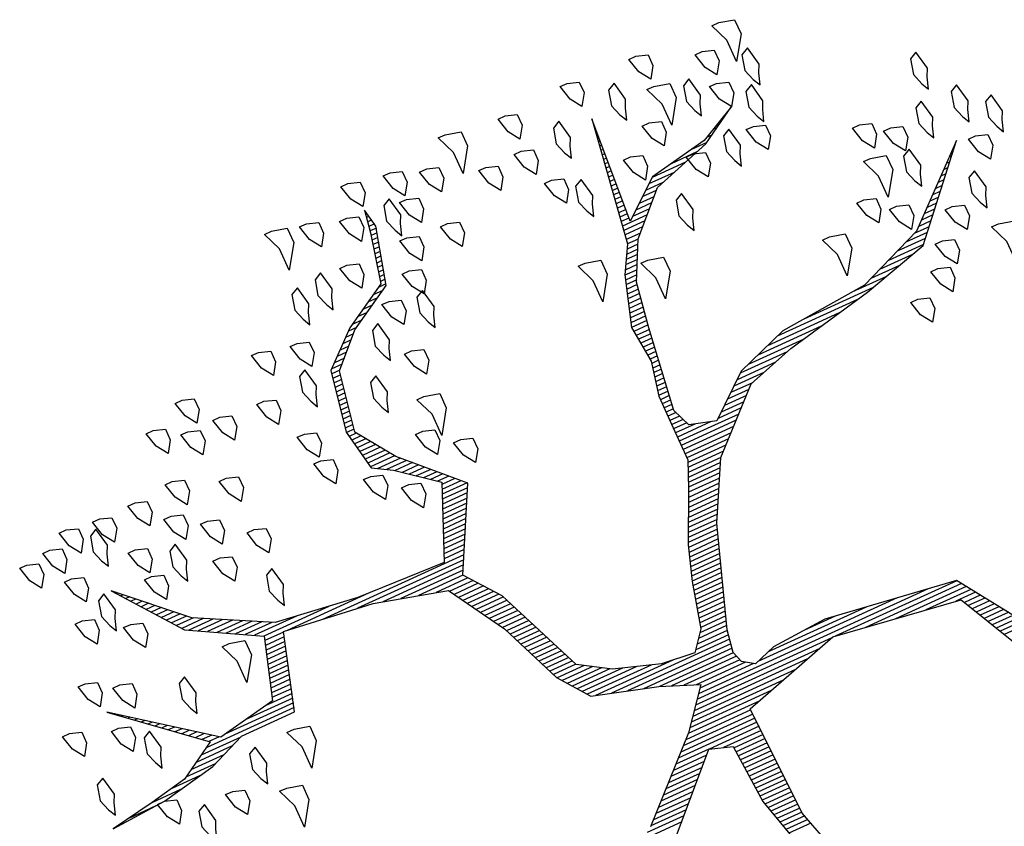
# Model space of a CAD drawing. Units: metres. Extents: x 109 to 2326, y -247 to 367.
# Drawn here: x 386 to 389, y -26 to -24 of the extents above; entities that cross this region are included whole.
import ezdxf

# ---------------------------------------------------------------- set-up
doc = ezdxf.new("R2010")
doc.units = ezdxf.units.M
doc.layers.get('0').update_dxf_attribs({"color": 255})
doc.layers.add('ARBOLES', color=255, linetype='Continuous')

# ---------------------------------------------------------------- blocks, each defined once
blk = doc.blocks.new('*X10')
at = {"color": 0}
for p, q in [((17.6876, 16.87), (17.7404, 16.87)), ((17.6905, 16.86), (17.7431, 16.86)), ((17.6934, 16.85), (17.7458, 16.85)), ((17.6957, 16.84), (17.7484, 16.84)), ((17.6961, 16.83), (17.7511, 16.83)), ((17.6964, 16.82), (17.7538, 16.82)), ((17.6967, 16.81), (17.7564, 16.81)), ((17.6971, 16.8), (17.7591, 16.8)), ((17.6974, 16.79), (17.7618, 16.79)), ((17.6977, 16.78), (17.7639, 16.78)), ((17.6981, 16.77), (17.7645, 16.77)), ((17.6984, 16.76), (17.7651, 16.76)), ((17.6987, 16.75), (17.7657, 16.75)), ((17.9435, 16.75), (18.0355, 16.75)), ((17.6991, 16.74), (17.7664, 16.74)), ((17.6994, 16.73), (17.767, 16.73)), ((17.9235, 16.73), (18.0084, 16.73)), ((17.9335, 16.74), (18.0217, 16.74)), ((17.6997, 16.72), (17.7676, 16.72)), ((17.7001, 16.71), (17.7682, 16.71)), ((17.7004, 16.7), (17.7689, 16.7)), ((17.8935, 16.7), (17.9768, 16.7)), ((17.9035, 16.71), (17.9873, 16.71)), ((17.9135, 16.72), (17.9979, 16.72)), ((17.7007, 16.69), (17.7695, 16.69)), ((17.7011, 16.68), (17.7701, 16.68)), ((17.8735, 16.68), (17.9556, 16.68)), ((17.8835, 16.69), (17.9662, 16.69)), ((17.0288, 16.66), (17.1363, 16.66)), ((17.0504, 16.67), (17.1313, 16.67)), ((17.7014, 16.67), (17.7707, 16.67)), ((17.7017, 16.66), (17.7714, 16.66)), ((17.8535, 16.66), (17.9345, 16.66)), ((17.8635, 16.67), (17.9451, 16.67)), ((17.0073, 16.65), (17.1413, 16.65)), ((17.0964, 16.64), (17.1463, 16.64)), ((17.7021, 16.65), (17.772, 16.65)), ((17.7024, 16.64), (17.7924, 16.64)), ((17.8335, 16.64), (17.9134, 16.64)), ((17.8435, 16.65), (17.924, 16.65)), ((17.1031, 16.63), (17.1513, 16.63)), ((17.1097, 16.62), (17.1563, 16.62)), ((17.7027, 16.63), (17.8224, 16.63)), ((17.7031, 16.62), (17.8923, 16.62)), ((17.8235, 16.63), (17.9029, 16.63)), ((17.1164, 16.61), (17.1613, 16.61)), ((17.1231, 16.6), (17.1663, 16.6)), ((17.7034, 16.61), (17.8818, 16.61)), ((17.7037, 16.6), (17.8712, 16.6)), ((17.1297, 16.59), (17.1713, 16.59)), ((17.1364, 16.58), (17.1763, 16.58)), ((17.1431, 16.57), (17.1813, 16.57)), ((17.646, 16.57), (17.8418, 16.57)), ((17.6798, 16.58), (17.8501, 16.58)), ((17.7041, 16.59), (17.8606, 16.59)), ((17.1497, 16.56), (17.1971, 16.56)), ((17.1564, 16.55), (17.2651, 16.55)), ((17.5785, 16.55), (17.8258, 16.55)), ((17.6123, 16.56), (17.8338, 16.56)), ((17.163, 16.54), (17.3331, 16.54)), ((17.1697, 16.53), (17.401, 16.53)), ((17.511, 16.53), (17.8098, 16.53)), ((17.5448, 16.54), (17.8178, 16.54)), ((17.1764, 16.52), (17.469, 16.52)), ((17.2412, 16.51), (17.7938, 16.51)), ((17.4773, 16.52), (17.8018, 16.52)), ((17.3112, 16.5), (17.6466, 16.5)), ((17.3812, 16.49), (17.6166, 16.49)), ((17.6564, 16.5), (17.7858, 16.5)), ((17.6714, 16.49), (17.7899, 16.49)), ((17.4512, 16.48), (17.5245, 16.48)), ((17.6804, 16.48), (17.8149, 16.48)), ((17.6837, 16.47), (17.8399, 16.47)), ((17.6855, 16.45), (17.8986, 16.45)), ((17.687, 16.46), (17.8649, 16.46)), ((17.6805, 16.42), (17.7592, 16.42)), ((17.6822, 16.43), (17.9666, 16.43)), ((17.6839, 16.44), (17.9326, 16.44)), ((17.8145, 16.42), (18.0006, 16.42)), ((17.6757, 16.4), (17.7432, 16.4)), ((17.6789, 16.41), (17.7512, 16.41)), ((17.8617, 16.41), (18.0157, 16.41)), ((17.8916, 16.4), (18.0232, 16.4)), ((17.6687, 16.38), (17.7289, 16.38)), ((17.6722, 16.39), (17.7352, 16.39)), ((17.9216, 16.39), (18.0307, 16.39)), ((17.9473, 16.38), (18.0382, 16.38)), ((17.6618, 16.36), (17.7239, 16.36)), ((17.6653, 16.37), (17.7264, 16.37)), ((17.9633, 16.37), (18.0457, 16.37)), ((17.9793, 16.36), (18.0532, 16.36)), ((17.6549, 16.34), (17.7189, 16.34)), ((17.6584, 16.35), (17.7214, 16.35)), ((17.9953, 16.35), (18.0607, 16.35)), ((18.0106, 16.34), (18.0651, 16.34)), ((17.648, 16.32), (17.7139, 16.32)), ((17.6514, 16.33), (17.7164, 16.33)), ((18.0147, 16.33), (18.0692, 16.33)), ((18.0189, 16.32), (18.0733, 16.32)), ((17.6376, 16.29), (17.7064, 16.29)), ((17.6411, 16.3), (17.7089, 16.3)), ((17.6445, 16.31), (17.7114, 16.31)), ((18.0231, 16.31), (18.0774, 16.31)), ((18.0272, 16.3), (18.0816, 16.3)), ((18.0314, 16.29), (18.0857, 16.29)), ((17.6307, 16.27), (17.7005, 16.27)), ((17.6341, 16.28), (17.7038, 16.28)), ((18.0356, 16.28), (18.0898, 16.28)), ((18.0397, 16.27), (18.0939, 16.27)), ((17.6237, 16.25), (17.6938, 16.25)), ((17.6272, 16.26), (17.6971, 16.26)), ((18.0439, 16.26), (18.098, 16.26)), ((18.0481, 16.25), (18.1021, 16.25)), ((17.6168, 16.23), (17.6871, 16.23)), ((17.6203, 16.24), (17.6905, 16.24)), ((18.0522, 16.24), (18.1063, 16.24)), ((18.0564, 16.23), (18.1104, 16.23)), ((18.9115, 16.23), (18.9795, 16.23)), ((18.9759, 16.24), (19.0395, 16.24)), ((17.6099, 16.21), (17.6805, 16.21)), ((17.6134, 16.22), (17.6838, 16.22)), ((18.0606, 16.22), (18.1145, 16.22)), ((18.0647, 16.21), (18.1186, 16.21)), ((18.8191, 16.21), (18.8896, 16.21)), ((18.8615, 16.22), (18.9295, 16.22)), ((17.603, 16.19), (17.6719, 16.19)), ((17.6064, 16.2), (17.6766, 16.2)), ((18.0689, 16.2), (18.1236, 16.2)), ((18.0731, 16.19), (18.1296, 16.19)), ((18.7691, 16.19), (18.8563, 16.19)), ((18.7941, 16.2), (18.873, 16.2)), ((17.5928, 16.17), (17.6627, 16.17)), ((17.5981, 16.18), (17.6673, 16.18)), ((18.0772, 16.18), (18.1356, 16.18)), ((18.0814, 16.17), (18.1416, 16.17)), ((18.6114, 16.17), (18.823, 16.17)), ((18.7441, 16.18), (18.8396, 16.18)), ((17.5768, 16.14), (17.6489, 16.14)), ((17.5821, 16.15), (17.6535, 16.15)), ((17.5874, 16.16), (17.6581, 16.16)), ((18.0856, 16.16), (18.1476, 16.16)), ((18.0897, 16.15), (18.1536, 16.15)), ((18.0939, 16.14), (18.1596, 16.14)), ((18.6024, 16.14), (18.6667, 16.14)), ((18.6054, 16.15), (18.7201, 16.15)), ((18.6084, 16.16), (18.7734, 16.16)), ((18.7869, 16.16), (18.812, 16.16)), ((18.8002, 16.15), (18.8237, 16.15)), ((18.8135, 16.14), (18.8354, 16.14)), ((17.5661, 16.12), (17.6396, 16.12)), ((17.5714, 16.13), (17.6443, 16.13)), ((18.1004, 16.13), (18.1656, 16.13)), ((18.1082, 16.12), (18.1716, 16.12)), ((18.5964, 16.12), (18.6429, 16.12)), ((18.5994, 16.13), (18.6461, 16.13)), ((18.8269, 16.13), (18.847, 16.13)), ((18.8402, 16.12), (18.8587, 16.12)), ((17.5554, 16.1), (17.6304, 16.1)), ((17.5608, 16.11), (17.635, 16.11)), ((18.116, 16.11), (18.1776, 16.11)), ((18.1237, 16.1), (18.1836, 16.1)), ((18.5904, 16.1), (18.6367, 16.1)), ((18.5934, 16.11), (18.6398, 16.11)), ((18.8535, 16.11), (18.8704, 16.11)), ((18.8669, 16.1), (18.882, 16.1)), ((17.5448, 16.08), (17.6216, 16.08)), ((17.5501, 16.09), (17.6259, 16.09)), ((18.1315, 16.09), (18.1896, 16.09)), ((18.1393, 16.08), (18.1956, 16.08)), ((18.5844, 16.08), (18.6304, 16.08)), ((18.5874, 16.09), (18.6336, 16.09)), ((18.8802, 16.09), (18.8937, 16.09)), ((18.8935, 16.08), (18.9054, 16.08)), ((17.5341, 16.06), (17.6131, 16.06)), ((17.5394, 16.07), (17.6174, 16.07)), ((18.1471, 16.07), (18.2239, 16.07)), ((18.1549, 16.06), (18.2619, 16.06)), ((18.5784, 16.06), (18.6242, 16.06)), ((18.5814, 16.07), (18.6273, 16.07)), ((18.9069, 16.07), (18.917, 16.07)), ((18.9202, 16.06), (18.9287, 16.06)), ((17.5127, 16.04), (17.6045, 16.04)), ((17.5234, 16.05), (17.6088, 16.05)), ((18.1444, 16.04), (18.3379, 16.04)), ((18.1497, 16.05), (18.2999, 16.05)), ((18.5724, 16.04), (18.6179, 16.04)), ((18.5754, 16.05), (18.6211, 16.05)), ((18.9335, 16.05), (18.9404, 16.05)), ((18.9469, 16.04), (18.952, 16.04)), ((17.4806, 16.01), (17.6021, 16.01)), ((17.4913, 16.02), (17.6021, 16.02)), ((17.502, 16.03), (17.6021, 16.03)), ((18.1287, 16.01), (18.1773, 16.01)), ((18.1339, 16.02), (18.4746, 16.02)), ((18.1392, 16.03), (18.3946, 16.03)), ((18.3591, 16.01), (18.5546, 16.01)), ((18.5634, 16.01), (18.6086, 16.01)), ((18.5664, 16.02), (18.6117, 16.02)), ((18.5694, 16.03), (18.6148, 16.03)), ((18.9602, 16.03), (18.9637, 16.03)), ((18.9735, 16.02), (18.9754, 16.02)), ((18.9869, 16.01), (18.987, 16.01)), ((17.4591, 15.99), (17.6021, 15.99)), ((17.4698, 16), (17.6021, 16)), ((18.1182, 15.99), (18.1688, 15.99)), ((18.1235, 16), (18.173, 16)), ((18.4501, 16), (18.6064, 16)), ((18.5234, 15.99), (18.6244, 15.99)), ((17.4377, 15.97), (17.4922, 15.97)), ((17.4484, 15.98), (17.5044, 15.98)), ((17.5206, 15.98), (17.6021, 15.98)), ((17.5556, 15.97), (17.6021, 15.97)), ((18.1077, 15.97), (18.1604, 15.97)), ((18.113, 15.98), (18.1646, 15.98)), ((18.5781, 15.98), (18.6424, 15.98)), ((18.5971, 15.97), (18.6604, 15.97)), ((17.4163, 15.95), (17.4677, 15.95)), ((17.427, 15.96), (17.4799, 15.96)), ((17.5707, 15.96), (17.6021, 15.96)), ((17.5747, 15.95), (17.6021, 15.95)), ((18.0973, 15.95), (18.152, 15.95)), ((18.1025, 15.96), (18.1562, 15.96)), ((18.6161, 15.96), (18.6784, 15.96)), ((18.6351, 15.95), (18.6964, 15.95)), ((17.3711, 15.93), (17.4433, 15.93)), ((17.4036, 15.94), (17.4555, 15.94)), ((17.5787, 15.94), (17.6021, 15.94)), ((17.5827, 15.93), (17.6021, 15.93)), ((18.0868, 15.93), (18.1436, 15.93)), ((18.092, 15.94), (18.1478, 15.94)), ((18.6541, 15.94), (18.7144, 15.94)), ((18.6731, 15.93), (18.7324, 15.93)), ((17.3061, 15.91), (17.4188, 15.91)), ((17.3386, 15.92), (17.431, 15.92)), ((17.5832, 15.91), (17.6021, 15.91)), ((17.5846, 15.92), (17.6021, 15.92)), ((18.0763, 15.91), (18.1351, 15.91)), ((18.0816, 15.92), (18.1394, 15.92)), ((18.6921, 15.92), (18.7504, 15.92)), ((18.7111, 15.91), (18.7628, 15.91)), ((17.2149, 15.89), (17.3677, 15.89)), ((17.2629, 15.9), (17.3957, 15.9)), ((17.5805, 15.89), (17.6021, 15.89)), ((17.5819, 15.9), (17.6021, 15.9)), ((18.0658, 15.89), (18.1267, 15.89)), ((18.0711, 15.9), (18.1309, 15.9)), ((18.7301, 15.9), (18.7704, 15.9)), ((18.7421, 15.89), (18.7781, 15.89)), ((17.0761, 15.86), (17.2435, 15.86)), ((17.1189, 15.87), (17.3117, 15.87)), ((17.1669, 15.88), (17.3397, 15.88)), ((17.5764, 15.86), (17.5974, 15.86)), ((17.5778, 15.87), (17.5996, 15.87)), ((17.5791, 15.88), (17.6018, 15.88)), ((18.0627, 15.88), (18.1225, 15.88)), ((18.0727, 15.87), (18.1183, 15.87)), ((18.0827, 15.86), (18.1141, 15.86)), ((18.7528, 15.88), (18.7857, 15.88)), ((18.7634, 15.87), (18.7934, 15.87)), ((18.7741, 15.86), (18.801, 15.86)), ((17.0041, 15.84), (17.0729, 15.84)), ((17.0401, 15.85), (17.1235, 15.85)), ((17.5737, 15.84), (17.5929, 15.84)), ((17.575, 15.85), (17.5951, 15.85)), ((18.0927, 15.85), (18.1197, 15.85)), ((18.1027, 15.84), (18.1322, 15.84)), ((18.7848, 15.85), (18.8087, 15.85)), ((18.7954, 15.84), (18.8163, 15.84)), ((16.9371, 15.82), (17.0215, 15.82)), ((16.9681, 15.83), (17.0472, 15.83)), ((17.5709, 15.82), (17.5885, 15.82)), ((17.5723, 15.83), (17.5907, 15.83)), ((18.1127, 15.83), (18.1447, 15.83)), ((18.1227, 15.82), (18.1572, 15.82)), ((18.8061, 15.83), (18.824, 15.83)), ((18.8168, 15.82), (18.8316, 15.82)), ((16.919, 15.8), (16.9701, 15.8)), ((16.9281, 15.81), (16.9958, 15.81)), ((17.5682, 15.8), (17.5856, 15.8)), ((17.5696, 15.81), (17.5863, 15.81)), ((18.1327, 15.81), (18.1697, 15.81)), ((18.1427, 15.8), (18.1822, 15.8)), ((18.8274, 15.81), (18.8393, 15.81)), ((18.8381, 15.8), (18.8469, 15.8)), ((16.9009, 15.78), (16.9301, 15.78)), ((16.91, 15.79), (16.9444, 15.79)), ((17.5655, 15.78), (17.5876, 15.78)), ((17.5669, 15.79), (17.5866, 15.79)), ((18.1527, 15.79), (18.1947, 15.79)), ((18.1627, 15.78), (18.2105, 15.78)), ((18.8488, 15.79), (18.8545, 15.79)), ((18.8594, 15.78), (18.8622, 15.78)), ((16.8829, 15.76), (16.9077, 15.76)), ((16.8919, 15.77), (16.9189, 15.77)), ((17.5628, 15.76), (17.5896, 15.76)), ((17.5641, 15.77), (17.5886, 15.77)), ((18.1727, 15.77), (18.2271, 15.77)), ((18.182, 15.76), (18.2403, 15.76)), ((16.8557, 15.73), (16.8742, 15.73)), ((16.8648, 15.74), (16.8853, 15.74)), ((16.8738, 15.75), (16.8965, 15.75)), ((17.5585, 15.73), (17.5926, 15.73)), ((17.56, 15.74), (17.5916, 15.74)), ((17.5614, 15.75), (17.5906, 15.75)), ((18.189, 15.75), (18.2422, 15.75)), ((18.196, 15.74), (18.244, 15.74)), ((18.203, 15.73), (18.2458, 15.73)), ((16.8376, 15.71), (16.8518, 15.71)), ((16.8467, 15.72), (16.863, 15.72)), ((17.5551, 15.71), (17.5906, 15.71)), ((17.5568, 15.72), (17.5936, 15.72)), ((18.21, 15.72), (18.2476, 15.72)), ((18.217, 15.71), (18.2494, 15.71)), ((16.8195, 15.69), (16.8295, 15.69)), ((16.8286, 15.7), (16.8406, 15.7)), ((17.5518, 15.69), (17.5844, 15.69)), ((17.5535, 15.7), (17.5875, 15.7)), ((18.224, 15.7), (18.2512, 15.7)), ((18.231, 15.69), (18.2531, 15.69)), ((16.8014, 15.67), (16.8071, 15.67)), ((16.8105, 15.68), (16.8183, 15.68)), ((17.5485, 15.67), (17.5783, 15.67)), ((17.5501, 15.68), (17.5814, 15.68)), ((18.238, 15.68), (18.2549, 15.68)), ((18.2385, 15.67), (18.2567, 15.67)), ((16.7833, 15.65), (16.7848, 15.65)), ((16.7924, 15.66), (16.7959, 15.66)), ((17.5451, 15.65), (17.5721, 15.65)), ((17.5468, 15.66), (17.5752, 15.66)), ((18.2348, 15.65), (18.2534, 15.65)), ((18.2367, 15.66), (18.2553, 15.66)), ((17.5402, 15.63), (17.566, 15.63)), ((17.5435, 15.64), (17.5691, 15.64)), ((18.231, 15.63), (18.2497, 15.63)), ((18.2329, 15.64), (18.2515, 15.64)), ((17.5302, 15.61), (17.5598, 15.61)), ((17.5352, 15.62), (17.5629, 15.62)), ((18.2273, 15.61), (18.2459, 15.61)), ((18.2292, 15.62), (18.2478, 15.62)), ((17.5152, 15.58), (17.5429, 15.58)), ((17.5202, 15.59), (17.5486, 15.59)), ((17.5252, 15.6), (17.5543, 15.6)), ((18.2217, 15.58), (18.2403, 15.58)), ((18.2235, 15.59), (18.2422, 15.59)), ((18.2254, 15.6), (18.244, 15.6)), ((17.5052, 15.56), (17.5315, 15.56)), ((17.5102, 15.57), (17.5372, 15.57)), ((18.2179, 15.56), (18.2365, 15.56)), ((18.2198, 15.57), (18.2384, 15.57)), ((17.4903, 15.54), (17.5241, 15.54)), ((17.5002, 15.55), (17.5257, 15.55)), ((18.2132, 15.54), (18.2328, 15.54)), ((18.216, 15.55), (18.2347, 15.55)), ((17.4703, 15.52), (17.5211, 15.52)), ((17.4803, 15.53), (17.5226, 15.53)), ((18.1932, 15.52), (18.2171, 15.52)), ((18.2032, 15.53), (18.2284, 15.53)), ((17.4503, 15.5), (17.4911, 15.5)), ((17.4603, 15.51), (17.5196, 15.51)), ((17.4996, 15.5), (17.5181, 15.5)), ((18.1732, 15.5), (18.1946, 15.5)), ((18.1832, 15.51), (18.2059, 15.51)), ((17.4303, 15.48), (17.4661, 15.48)), ((17.4403, 15.49), (17.4786, 15.49)), ((17.4981, 15.48), (17.515, 15.48)), ((17.4988, 15.49), (17.5165, 15.49)), ((18.1532, 15.48), (18.1721, 15.48)), ((18.1632, 15.49), (18.1834, 15.49)), ((17.368, 15.45), (17.4286, 15.45)), ((17.4, 15.46), (17.4411, 15.46)), ((17.4203, 15.47), (17.4536, 15.47)), ((17.496, 15.45), (17.5105, 15.45)), ((17.4967, 15.46), (17.512, 15.46)), ((17.4974, 15.47), (17.5135, 15.47)), ((18.1066, 15.45), (18.1297, 15.45)), ((18.1238, 15.46), (18.1468, 15.46)), ((18.1409, 15.47), (18.1609, 15.47)), ((17.304, 15.43), (17.3661, 15.43)), ((17.336, 15.44), (17.4161, 15.44)), ((17.4946, 15.43), (17.5074, 15.43)), ((17.4953, 15.44), (17.509, 15.44)), ((18.0723, 15.43), (18.0954, 15.43)), ((18.0895, 15.44), (18.1126, 15.44)), ((17.2587, 15.41), (17.2717, 15.41)), ((17.2754, 15.42), (17.3128, 15.42)), ((17.4931, 15.41), (17.5044, 15.41)), ((17.4938, 15.42), (17.5059, 15.42)), ((18.0433, 15.41), (18.0611, 15.41)), ((18.0552, 15.42), (18.0783, 15.42)), ((17.2254, 15.39), (17.2317, 15.39)), ((17.242, 15.4), (17.2517, 15.4)), ((17.4917, 15.39), (17.5014, 15.39)), ((17.4924, 15.4), (17.5029, 15.4)), ((18.038, 15.39), (18.0493, 15.39)), ((18.0407, 15.4), (18.0516, 15.4)), ((17.2087, 15.38), (17.2117, 15.38)), ((17.4903, 15.37), (17.4984, 15.37)), ((17.491, 15.38), (17.4999, 15.38)), ((18.0327, 15.37), (18.0447, 15.37)), ((18.0353, 15.38), (18.047, 15.38)), ((17.4888, 15.35), (17.4953, 15.35)), ((17.4896, 15.36), (17.4968, 15.36)), ((18.0273, 15.35), (18.0401, 15.35)), ((18.03, 15.36), (18.0424, 15.36)), ((17.4874, 15.33), (17.4923, 15.33)), ((17.4881, 15.34), (17.4938, 15.34)), ((18.022, 15.33), (18.0355, 15.33)), ((18.0247, 15.34), (18.0378, 15.34)), ((17.4853, 15.3), (17.4877, 15.3)), ((17.486, 15.31), (17.4893, 15.31)), ((17.4867, 15.32), (17.4908, 15.32)), ((18.014, 15.3), (18.0286, 15.3)), ((18.0167, 15.31), (18.0309, 15.31)), ((18.0193, 15.32), (18.0332, 15.32)), ((17.4838, 15.28), (17.4847, 15.28)), ((17.4846, 15.29), (17.4862, 15.29)), ((18.0113, 15.29), (18.0265, 15.29)), ((18.0115, 15.28), (18.0249, 15.28)), ((17.4831, 15.27), (17.4832, 15.27)), ((18.0135, 15.27), (18.0232, 15.27)), ((18.0155, 15.26), (18.0215, 15.26)), ((18.0175, 15.25), (18.0199, 15.25))]:
    blk.add_line(p, q, dxfattribs=at)
blk = doc.blocks.new('ARBUSTO6')
at = {"layer": 'ARBOLES', "color": 7}
for points in [[(-0.3194, 0.9392), (-0.1493, 0.6841), (-0.0473, 0.3354), (-0.0388, 0.0803), (-0.2684, 0.0122), (-0.5575, 0.0548), (-0.6256, 0.1908)], [(-0.6511, 0.1398), (-0.566, 0.0122), (-0.2684, -0.0303), (-0.1408, -0.0218), (-0.0898, -0.0048), (-0.0643, -0.0218), (-0.0558, -0.0473), (-0.0643, -0.0983), (-0.1408, -0.3194), (-0.2089, -0.447), (-0.3364, -0.566), (-0.447, -0.6001), (-0.6511, -0.6426), (-0.8041, -0.6851), (-0.9657, -0.8637), (-0.8041, -0.7191), (-0.6511, -0.6596), (-0.447, -0.6426), (-0.3279, -0.6001), (-0.2344, -0.5235), (-0.1748, -0.5405), (-0.1578, -0.583), (-0.1833, -0.7701), (-0.2004, -0.8722), (-0.2429, -0.9572), (-0.3279, -1.0423), (-0.464, -1.0848), (-0.549, -1.1358), (-0.464, -1.0933), (-0.3279, -1.0678), (-0.2429, -0.9997), (-0.2599, -1.2379), (-0.2174, -0.9572), (-0.1833, -0.8977), (-0.1493, -0.7871), (-0.1578, -0.7021), (-0.1408, -0.6256), (-0.1408, -0.5405), (-0.1408, -0.4725), (-0.1153, -0.413), (-0.0643, -0.3024), (-0.0388, -0.2259), (-0.0133, -0.1238), (0.0207, -0.0813), (0.0973, -0.0898), (0.1993, -0.1238), (0.2674, -0.1663), (0.3524, -0.3704), (0.4119, -0.447), (0.3184, -0.6256), (0.4374, -0.7446), (0.497, -0.8297), (0.4715, -0.9657), (0.4034, -1.0338), (0.3014, -1.0933), (0.2674, -1.2209), (0.2759, -1.2634), (0.2844, -1.2123), (0.3099, -1.1018), (0.4119, -1.0423), (0.4885, -0.9742), (0.514, -0.8382), (0.497, -0.7446), (0.4544, -0.7191), (0.3694, -0.6511), (0.4374, -0.4895), (0.6415, -0.498), (0.8286, -0.5235), (0.9902, -0.6086), (1.1263, -0.7361), (1.0157, -0.5915), (0.8626, -0.5065), (0.9052, -0.3704), (1.0412, -0.3449), (1.2453, -0.498), (1.0667, -0.3449), (1.1518, -0.2939), (1.2368, -0.2769), (1.3389, -0.2599), (1.2113, -0.2684), (1.0837, -0.2939), (0.9987, -0.3279), (0.8711, -0.3279), (0.8201, -0.498), (0.616, -0.4725), (0.4544, -0.43), (0.3779, -0.3024), (0.3184, -0.1578), (0.2674, -0.0898), (0.1228, -0.0473), (0.0378, -0.0133), (0.1058, 0.0718), (0.2674, 0.2248)], [(0.2248, 0.2674), (0.0803, 0.1228), (0.0293, 0.1398), (0.0207, 0.2759), (-0.0133, 0.4034)]]:
    blk.add_lwpolyline(points, dxfattribs=at)
at = {"layer": 'ARBOLES'}
for points in [[(0.9562, -0.1834), (0.9222, -0.1748), (0.9222, -0.1408), (0.9562, -0.0898), (0.9562, -0.1408), (0.9732, -0.1834)], [(1.1348, -0.1663), (1.1263, -0.1834), (1.1348, -0.2259), (1.1518, -0.2174), (1.1603, -0.1834), (1.1518, -0.1578), (1.1433, -0.1408)], [(1.0667, -0.2259), (1.0412, -0.2174), (1.0412, -0.1919), (1.0582, -0.1663), (1.0752, -0.1919), (1.0837, -0.2259)], [(0.8881, -0.2939), (0.8541, -0.2854), (0.8541, -0.2514), (0.8881, -0.2004), (0.8881, -0.2514), (0.9052, -0.2939)], [(0.9817, -0.2344), (0.9732, -0.2514), (0.9817, -0.2939), (0.9987, -0.2854), (1.0072, -0.2514), (0.9987, -0.2259), (0.9902, -0.2089)], [(1.2113, -0.2684), (1.1858, -0.2599), (1.1858, -0.2344), (1.2028, -0.2089), (1.2198, -0.2344), (1.2283, -0.2684)], [(1.3133, -0.3109), (1.3048, -0.3279), (1.3133, -0.3704), (1.3304, -0.3619), (1.3389, -0.3279), (1.3304, -0.3024), (1.3218, -0.2854)], [(1.1773, -0.3619), (1.1688, -0.3789), (1.1773, -0.4215), (1.1943, -0.413), (1.2028, -0.3789), (1.1943, -0.3534), (1.1858, -0.3364)], [(1.2368, -0.4555), (1.2113, -0.447), (1.2113, -0.4215), (1.2283, -0.396), (1.2453, -0.4215), (1.2538, -0.4555)], [(0.9392, -0.5235), (0.9052, -0.515), (0.9052, -0.481), (0.9392, -0.43), (0.9392, -0.481), (0.9562, -0.5235)], [(1.0582, -0.4385), (1.0497, -0.4555), (1.0582, -0.498), (1.0752, -0.4895), (1.0837, -0.4555), (1.0752, -0.43), (1.0667, -0.413)], [(1.3389, -0.4895), (1.3133, -0.481), (1.3133, -0.4555), (1.3304, -0.43), (1.3474, -0.4555), (1.3559, -0.4895)], [(1.1943, -0.5405), (1.1688, -0.532), (1.1688, -0.5065), (1.1858, -0.481), (1.2028, -0.5065), (1.2113, -0.5405)], [(1.2623, -0.5745), (1.2368, -0.566), (1.2368, -0.5405), (1.2538, -0.515), (1.2708, -0.5405), (1.2793, -0.5745)], [(-0.7446, -0.583), (-0.7701, -0.5745), (-0.7701, -0.549), (-0.7531, -0.5235), (-0.7361, -0.549), (-0.7276, -0.583)], [(0.7861, -0.5745), (0.7776, -0.5915), (0.7861, -0.6341), (0.8031, -0.6256), (0.8116, -0.5915), (0.8031, -0.566), (0.7946, -0.549)], [(-0.9742, -0.6596), (-1.0082, -0.6511), (-1.0082, -0.6171), (-0.9742, -0.566), (-0.9742, -0.6171), (-0.9572, -0.6596)], [(-0.8126, -0.6256), (-0.8381, -0.6171), (-0.8381, -0.5915), (-0.8211, -0.566), (-0.8041, -0.5915), (-0.7956, -0.6256)], [(1.1178, -0.6511), (1.0922, -0.6426), (1.0922, -0.6171), (1.1092, -0.5915), (1.1263, -0.6171), (1.1348, -0.6511)], [(-0.8467, -0.6766), (-0.8722, -0.6681), (-0.8722, -0.6426), (-0.8552, -0.6171), (-0.8381, -0.6426), (-0.8296, -0.6766)], [(0.4374, -0.6766), (0.4119, -0.6681), (0.4119, -0.6426), (0.4289, -0.6171), (0.4459, -0.6426), (0.4544, -0.6766)], [(0.8796, -0.7021), (0.8541, -0.6936), (0.8541, -0.6681), (0.8711, -0.6426), (0.8881, -0.6681), (0.8967, -0.7021)], [(1.2113, -0.7021), (1.1858, -0.6936), (1.1858, -0.6681), (1.2028, -0.6426), (1.2198, -0.6681), (1.2283, -0.7021)], [(0.2929, -0.7191), (0.2674, -0.7106), (0.2674, -0.6851), (0.2844, -0.6596), (0.3014, -0.6851), (0.3099, -0.7191)], [(1.1433, -0.6766), (1.1348, -0.6936), (1.1433, -0.7361), (1.1603, -0.7276), (1.1688, -0.6936), (1.1603, -0.6681), (1.1518, -0.6511)], [(-0.8977, -0.7361), (-0.9232, -0.7276), (-0.9232, -0.7021), (-0.9062, -0.6766), (-0.8892, -0.7021), (-0.8807, -0.7361)], [(0.5055, -0.7276), (0.48, -0.7191), (0.48, -0.6936), (0.497, -0.6681), (0.514, -0.6936), (0.5225, -0.7276)], [(0.7861, -0.7276), (0.7606, -0.7191), (0.7606, -0.6936), (0.7776, -0.6681), (0.7946, -0.6936), (0.8031, -0.7276)], [(0.9562, -0.7106), (0.9477, -0.7276), (0.9562, -0.7701), (0.9732, -0.7616), (0.9817, -0.7276), (0.9732, -0.7021), (0.9647, -0.6851)], [(1.0327, -0.7276), (1.0072, -0.7191), (1.0072, -0.6936), (1.0242, -0.6681), (1.0412, -0.6936), (1.0497, -0.7276)], [(-0.9742, -0.7276), (-0.9827, -0.7446), (-0.9742, -0.7871), (-0.9572, -0.7786), (-0.9487, -0.7446), (-0.9572, -0.7191), (-0.9657, -0.7021)], [(-0.6256, -0.7871), (-0.6596, -0.7786), (-0.6596, -0.7446), (-0.6256, -0.6936), (-0.6256, -0.7446), (-0.6085, -0.7871)], [(0.3609, -0.7701), (0.3354, -0.7616), (0.3354, -0.7361), (0.3524, -0.7106), (0.3694, -0.7361), (0.3779, -0.7701)], [(-0.7871, -0.7871), (-0.8126, -0.7786), (-0.8126, -0.7531), (-0.7956, -0.7276), (-0.7786, -0.7531), (-0.7701, -0.7871)], [(0.8711, -0.7871), (0.8456, -0.7786), (0.8456, -0.7531), (0.8626, -0.7276), (0.8796, -0.7531), (0.8881, -0.7871)], [(0.3269, -0.8382), (0.2929, -0.8297), (0.2929, -0.7956), (0.3269, -0.7446), (0.3269, -0.7956), (0.3439, -0.8382)], [(0.5905, -0.8042), (0.565, -0.7956), (0.565, -0.7701), (0.582, -0.7446), (0.599, -0.7701), (0.6075, -0.8042)], [(1.0412, -0.7956), (1.0157, -0.7871), (1.0157, -0.7616), (1.0327, -0.7361), (1.0497, -0.7616), (1.0582, -0.7956)], [(1.1943, -0.7956), (1.1688, -0.7871), (1.1688, -0.7616), (1.1858, -0.7361), (1.2028, -0.7616), (1.2113, -0.7956)], [(-0.7276, -0.8297), (-0.7531, -0.8212), (-0.7531, -0.7956), (-0.7361, -0.7701), (-0.7191, -0.7956), (-0.7106, -0.8297)], [(0.9392, -0.8297), (0.9137, -0.8212), (0.9137, -0.7956), (0.9307, -0.7701), (0.9477, -0.7956), (0.9562, -0.8297)], [(-1.0082, -0.8552), (-1.0337, -0.8467), (-1.0337, -0.8212), (-1.0167, -0.7956), (-0.9997, -0.8212), (-0.9912, -0.8552)], [(0.7946, -0.8552), (0.7691, -0.8467), (0.7691, -0.8212), (0.7861, -0.7956), (0.8031, -0.8212), (0.8116, -0.8552)], [(1.1007, -0.8127), (1.0922, -0.8297), (1.1007, -0.8722), (1.1178, -0.8637), (1.1263, -0.8297), (1.1178, -0.8042), (1.1092, -0.7871)], [(-0.8637, -0.8297), (-0.8722, -0.8467), (-0.8637, -0.8892), (-0.8467, -0.8807), (-0.8381, -0.8467), (-0.8467, -0.8212), (-0.8552, -0.8042)], [(-0.7786, -0.9062), (-0.8126, -0.8977), (-0.8126, -0.8637), (-0.7786, -0.8127), (-0.7786, -0.8637), (-0.7616, -0.9062)], [(-0.2429, -0.9062), (-0.2769, -0.8977), (-0.2769, -0.8637), (-0.2429, -0.8127), (-0.2429, -0.8637), (-0.2259, -0.9062)], [(0.599, -0.8722), (0.5735, -0.8637), (0.5735, -0.8382), (0.5905, -0.8127), (0.6075, -0.8382), (0.616, -0.8722)], [(1.2113, -0.8722), (1.1858, -0.8637), (1.1858, -0.8382), (1.2028, -0.8127), (1.2198, -0.8382), (1.2283, -0.8722)], [(1.2708, -0.8637), (1.2453, -0.8552), (1.2453, -0.8297), (1.2623, -0.8042), (1.2793, -0.8297), (1.2878, -0.8637)], [(-1.0763, -0.8637), (-1.0848, -0.8807), (-1.0763, -0.9232), (-1.0593, -0.9147), (-1.0507, -0.8807), (-1.0593, -0.8552), (-1.0678, -0.8382)], [(0.4034, -0.8637), (0.3949, -0.8807), (0.4034, -0.9232), (0.4204, -0.9147), (0.4289, -0.8807), (0.4204, -0.8552), (0.4119, -0.8382)], [(0.9052, -0.8977), (0.8796, -0.8892), (0.8796, -0.8637), (0.8967, -0.8382), (0.9137, -0.8637), (0.9222, -0.8977)], [(0.9987, -0.8892), (0.9732, -0.8807), (0.9732, -0.8552), (0.9902, -0.8297), (1.0072, -0.8552), (1.0157, -0.8892)], [(1.0837, -0.8892), (1.0582, -0.8807), (1.0582, -0.8552), (1.0752, -0.8297), (1.0922, -0.8552), (1.1007, -0.8892)], [(1.1603, -0.8977), (1.1348, -0.8892), (1.1348, -0.8637), (1.1518, -0.8382), (1.1688, -0.8637), (1.1773, -0.8977)], [(-0.1153, -0.9572), (-0.1493, -0.9487), (-0.1493, -0.9147), (-0.1153, -0.8637), (-0.1153, -0.9147), (-0.0983, -0.9572)], [(0.3099, -0.9402), (0.2844, -0.9317), (0.2844, -0.9062), (0.3014, -0.8807), (0.3184, -0.9062), (0.3269, -0.9402)], [(-1.0167, -0.9147), (-1.0252, -0.9317), (-1.0167, -0.9742), (-0.9997, -0.9657), (-0.9912, -0.9317), (-0.9997, -0.9062), (-1.0082, -0.8892)], [(-0.9317, -0.9147), (-0.9402, -0.9317), (-0.9317, -0.9742), (-0.9147, -0.9657), (-0.9062, -0.9317), (-0.9147, -0.9062), (-0.9232, -0.8892)], [(-0.8467, -0.9487), (-0.8722, -0.9402), (-0.8722, -0.9147), (-0.8552, -0.8892), (-0.8381, -0.9147), (-0.8296, -0.9487)], [(-0.7871, -0.9827), (-0.8126, -0.9742), (-0.8126, -0.9487), (-0.7956, -0.9232), (-0.7786, -0.9487), (-0.7701, -0.9827)], [(-0.3704, -0.9487), (-0.3789, -0.9657), (-0.3704, -1.0082), (-0.3534, -0.9997), (-0.3449, -0.9657), (-0.3534, -0.9402), (-0.3619, -0.9232)], [(0.5395, -0.9402), (0.531, -0.9572), (0.5395, -0.9997), (0.5565, -0.9912), (0.565, -0.9572), (0.5565, -0.9317), (0.548, -0.9147)], [(0.65, -0.9742), (0.6245, -0.9657), (0.6245, -0.9402), (0.6415, -0.9147), (0.6585, -0.9402), (0.667, -0.9742)], [(0.7521, -0.9827), (0.7266, -0.9742), (0.7266, -0.9487), (0.7436, -0.9232), (0.7606, -0.9487), (0.7691, -0.9827)], [(0.8286, -0.9827), (0.8031, -0.9742), (0.8031, -0.9487), (0.8201, -0.9232), (0.8371, -0.9487), (0.8456, -0.9827)], [(0.3524, -0.9657), (0.3439, -0.9827), (0.3524, -1.0253), (0.3694, -1.0168), (0.3779, -0.9827), (0.3694, -0.9572), (0.3609, -0.9402)], [(0.2333, -0.9912), (0.2248, -1.0082), (0.2333, -1.0508), (0.2504, -1.0423), (0.2589, -1.0082), (0.2504, -0.9827), (0.2418, -0.9657)], [(0.8967, -1.0168), (0.8711, -1.0082), (0.8711, -0.9827), (0.8881, -0.9572), (0.9052, -0.9827), (0.9137, -1.0168)], [(-0.9657, -1.0168), (-0.9742, -1.0338), (-0.9657, -1.0763), (-0.9487, -1.0678), (-0.9402, -1.0338), (-0.9487, -1.0082), (-0.9572, -0.9912)], [(-0.5235, -1.0338), (-0.532, -1.0508), (-0.5235, -1.0933), (-0.5065, -1.0848), (-0.498, -1.0508), (-0.5065, -1.0253), (-0.515, -1.0082)], [(0.3099, -1.0593), (0.2844, -1.0508), (0.2844, -1.0253), (0.3014, -0.9997), (0.3184, -1.0253), (0.3269, -1.0593)], [(0.531, -1.0593), (0.5055, -1.0508), (0.5055, -1.0253), (0.5225, -0.9997), (0.5395, -1.0253), (0.548, -1.0593)], [(0.8116, -1.0508), (0.7861, -1.0423), (0.7861, -1.0168), (0.8031, -0.9912), (0.8201, -1.0168), (0.8286, -1.0508)], [(-0.5745, -1.0763), (-0.6, -1.0678), (-0.6, -1.0423), (-0.583, -1.0168), (-0.566, -1.0423), (-0.5575, -1.0763)], [(-0.43, -1.0763), (-0.4555, -1.0678), (-0.4555, -1.0423), (-0.4385, -1.0168), (-0.4215, -1.0423), (-0.413, -1.0763)], [(0.616, -1.0763), (0.5905, -1.0678), (0.5905, -1.0423), (0.6075, -1.0168), (0.6245, -1.0423), (0.633, -1.0763)], [(-0.1833, -1.0678), (-0.1919, -1.0848), (-0.1833, -1.1273), (-0.1663, -1.1188), (-0.1578, -1.0848), (-0.1663, -1.0593), (-0.1748, -1.0423)], [(0.2418, -1.1018), (0.2163, -1.0933), (0.2163, -1.0678), (0.2333, -1.0423), (0.2504, -1.0678), (0.2589, -1.1018)], [(-0.6085, -1.1018), (-0.617, -1.1188), (-0.6085, -1.1613), (-0.5915, -1.1528), (-0.583, -1.1188), (-0.5915, -1.0933), (-0.6, -1.0763)], [(-0.3024, -1.1273), (-0.3279, -1.1188), (-0.3279, -1.0933), (-0.3109, -1.0678), (-0.2939, -1.0933), (-0.2854, -1.1273)], [(-0.1238, -1.1528), (-0.1493, -1.1443), (-0.1493, -1.1188), (-0.1323, -1.0933), (-0.1153, -1.1188), (-0.1068, -1.1528)], [(0.4204, -1.1188), (0.4119, -1.1358), (0.4204, -1.1783), (0.4374, -1.1698), (0.4459, -1.1358), (0.4374, -1.1103), (0.4289, -1.0933)], [(0.48, -1.1103), (0.4715, -1.1273), (0.48, -1.1698), (0.497, -1.1613), (0.5055, -1.1273), (0.497, -1.1018), (0.4885, -1.0848)], [(-0.3704, -1.1783), (-0.3959, -1.1698), (-0.3959, -1.1443), (-0.3789, -1.1188), (-0.3619, -1.1443), (-0.3534, -1.1783)], [(0.1228, -1.1613), (0.0973, -1.1528), (0.0973, -1.1273), (0.1143, -1.1018), (0.1313, -1.1273), (0.1398, -1.1613)], [(0.2163, -1.1698), (0.1908, -1.1613), (0.1908, -1.1358), (0.2078, -1.1103), (0.2248, -1.1358), (0.2333, -1.1698)], [(0.3609, -1.1698), (0.3354, -1.1613), (0.3354, -1.1358), (0.3524, -1.1103), (0.3694, -1.1358), (0.3779, -1.1698)], [(-0.5405, -1.1953), (-0.566, -1.1868), (-0.566, -1.1613), (-0.549, -1.1358), (-0.532, -1.1613), (-0.5235, -1.1953)], [(-0.6341, -1.1783), (-0.6426, -1.1953), (-0.6341, -1.2379), (-0.617, -1.2294), (-0.6085, -1.1953), (-0.617, -1.1698), (-0.6256, -1.1528)], [(-0.4895, -1.1698), (-0.498, -1.1868), (-0.4895, -1.2294), (-0.4725, -1.2209), (-0.464, -1.1868), (-0.4725, -1.1613), (-0.481, -1.1443)], [(-0.413, -1.2464), (-0.447, -1.2379), (-0.447, -1.2038), (-0.413, -1.1528), (-0.413, -1.2038), (-0.3959, -1.2464)], [(-0.1919, -1.2038), (-0.2004, -1.2209), (-0.1919, -1.2634), (-0.1748, -1.2549), (-0.1663, -1.2209), (-0.1748, -1.1953), (-0.1833, -1.1783)], [(-0.0898, -1.2379), (-0.1153, -1.2294), (-0.1153, -1.2038), (-0.0983, -1.1783), (-0.0813, -1.2038), (-0.0728, -1.2379)], [(-0.0048, -1.2379), (-0.0303, -1.2294), (-0.0303, -1.2038), (-0.0133, -1.1783), (0.0037, -1.2038), (0.0122, -1.2379)], [(0.2163, -1.2038), (0.2078, -1.2209), (0.2163, -1.2634), (0.2333, -1.2549), (0.2418, -1.2209), (0.2333, -1.1953), (0.2248, -1.1783)], [(-0.3364, -1.2294), (-0.3449, -1.2464), (-0.3364, -1.2889), (-0.3194, -1.2804), (-0.3109, -1.2464), (-0.3194, -1.2209), (-0.3279, -1.2038)], [(0.1823, -1.2464), (0.1568, -1.2379), (0.1568, -1.2123), (0.1738, -1.1868), (0.1908, -1.2123), (0.1993, -1.2464)], [(0.3184, -1.2634), (0.2929, -1.2549), (0.2929, -1.2294), (0.3099, -1.2038), (0.3269, -1.2294), (0.3354, -1.2634)], [(-0.6, -1.3144), (-0.6341, -1.3059), (-0.6341, -1.2719), (-0.6, -1.2209), (-0.6, -1.2719), (-0.583, -1.3144)], [(-0.5405, -1.2719), (-0.566, -1.2634), (-0.566, -1.2379), (-0.549, -1.2123), (-0.532, -1.2379), (-0.5235, -1.2719)], [(0.48, -1.3059), (0.4459, -1.2974), (0.4459, -1.2634), (0.48, -1.2123), (0.48, -1.2634), (0.497, -1.3059)], [(0.0463, -1.3399), (0.0122, -1.3314), (0.0122, -1.2974), (0.0463, -1.2464), (0.0463, -1.2974), (0.0633, -1.3399)], [(0.1143, -1.2889), (0.0888, -1.2804), (0.0888, -1.2549), (0.1058, -1.2294), (0.1228, -1.2549), (0.1313, -1.2889)], [(0.4034, -1.2889), (0.3779, -1.2804), (0.3779, -1.2549), (0.3949, -1.2294), (0.4119, -1.2549), (0.4204, -1.2889)], [(-0.4044, -1.3229), (-0.43, -1.3144), (-0.43, -1.2889), (-0.413, -1.2634), (-0.3959, -1.2889), (-0.3874, -1.3229)], [(-0.0898, -1.3229), (-0.1153, -1.3144), (-0.1153, -1.2889), (-0.0983, -1.2634), (-0.0813, -1.2889), (-0.0728, -1.3229)], [(0.1908, -1.3144), (0.1653, -1.3059), (0.1653, -1.2804), (0.1823, -1.2549), (0.1993, -1.2804), (0.2078, -1.3144)], [(-0.2429, -1.3314), (-0.2684, -1.3229), (-0.2684, -1.2974), (-0.2514, -1.2719), (-0.2344, -1.2974), (-0.2259, -1.3314)], [(0.2844, -1.3314), (0.2589, -1.3229), (0.2589, -1.2974), (0.2759, -1.2719), (0.2929, -1.2974), (0.3014, -1.3314)]]:
    blk.add_lwpolyline(points, close=True, dxfattribs=at)
blk.add_blockref('*X10', (-17.7429, -16.5069), dxfattribs=at)

msp = doc.modelspace()

# ---------------------------------------------------------------- block references
at = {"layer": 'ARBOLES', "xscale": 1.548309182401457, "yscale": 1.548309182401457, "zscale": 1.548309182401457, "rotation": 204.5517790951547}
msp.add_blockref('ARBUSTO6', (388.3007, -25.7869, 2550.673), dxfattribs=at)

doc.saveas('drawing.dxf')
